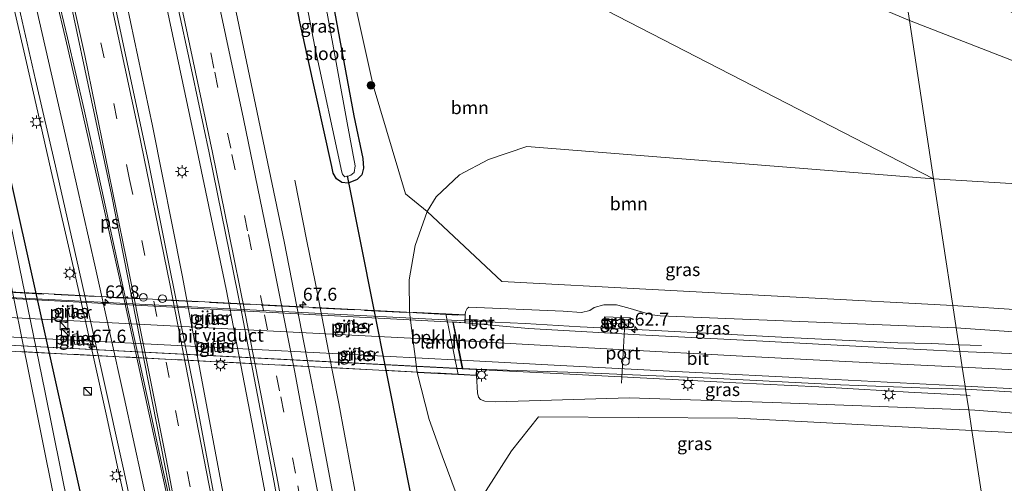
# Model space of a CAD drawing. Units: metres. Extents: x 109996 to 113675, y 389171 to 393752.
# Drawn here: x 110348 to 110538, y 393232 to 393322 of the extents above; entities that cross this region are included whole.
import ezdxf
from ezdxf.enums import TextEntityAlignment as Align

# ---------------------------------------------------------------- set-up
doc = ezdxf.new("R2010")
doc.units = ezdxf.units.M
doc.linetypes.add('IE-TERREINAFSCHEIDING', pattern=[10, 8, -2])
doc.linetypes.add('VW-3-9_STREEP', pattern=[12, 3, -9])
doc.layers.get('0').update_dxf_attribs({"lineweight": 25})
for name, color, linetype, lineweight in [('B-ME-AM-KILOMETR-S-B1', 7, 'Continuous', 18), ('B-ME-AM-KILOMETR-S-B2', 7, 'Continuous', 18), ('B-ME-BV-GELEIDECONSTRUCTIE-GELEIDERAIL-L-B1', 213, 'BV-GELEIDERAIL', 18), ('B-ME-BV-GELEIDECONSTRUCTIE-GELEIDERAIL-L-B2', 213, 'BV-GELEIDERAIL', 18), ('B-ME-GR-BOOM-GV-B6', 93, 'Continuous', 18), ('B-ME-GR-BOOM-S-B1', 93, 'Continuous', 18), ('B-ME-GW-KRUINLIJN-L-B1', 93, 'Continuous', 18), ('B-ME-GW-TEENLIJN-L-B1', 93, 'Continuous', 18), ('B-ME-IE-GRASLAND-GV-B6', 93, 'Continuous', 18), ('B-ME-IE-HULPGEOMETRIE-L-B1', 53, 'Continuous', 18), ('B-ME-IE-INRICHTINGSELEMENT-S-B1', 253, 'Continuous', 18), ('B-ME-IE-MEUBILAIR_WEGMEUBILAIR-LICHTMAST-S-B1', 8, 'Continuous', 18), ('B-ME-IE-TERREINAFSCHEIDING-RASTERHEKWERK-L-B2', 8, 'IE-TERREINAFSCHEIDING', 18), ('B-ME-KW-LANDHOOFD-GV-B6', 173, 'Continuous', 18), ('B-ME-KW-PIJLER-GV-B6', 173, 'Continuous', 18), ('B-ME-KW-VIADUCT-GV-B7', 173, 'Continuous', 18), ('B-ME-OB-BEKLEDING-GV-B6', 253, 'Continuous', 18), ('B-ME-OG-WATER-GV-B6', 153, 'Continuous', 18), ('B-ME-VH-VERH_SOORT-BETON-OVERIG-GV-B6', 8, 'IE-TERREINAFSCHEIDING-NATUURLIJK-HOUTWAL', 18), ('B-ME-VH-VERH_SOORT-BITUMEN-GV-B6', 8, 'IE-TERREINAFSCHEIDING-NATUURLIJK-HOUTWAL', 18), ('B-ME-VH-VERH_SOORT-BITUMEN-GV-B7', 8, 'Continuous', 18), ('B-ME-VH-VERH_SOORT-GV-B6', 8, 'Continuous', 18), ('B-ME-VH-VERH_SOORT-TEGELS-GV-B6', 8, 'Continuous', 18), ('B-ME-VV-KOLK-S-B1', 8, 'Continuous', 18), ('B-ME-VW-DRIP-S-B1', 8, 'Continuous', 18), ('B-ME-VW-MARKERING-39STREEP-015-L-B1', 255, 'VW-3-9_STREEP', 18), ('B-ME-VW-MARKERING-STREEP-015-L-B1', 7, 'Continuous', 18), ('B-ME-VW-MARKERING-STREEP-015-L-B2', 7, 'Continuous', 18), ('B-ME-VW-MARKERING-VLAKMARK-GV-B6', 7, 'Continuous', 18), ('B-ME-VW-MEUBILAIR_WEGMEUBILAIR-PORTAAL-L-B1', 8, 'Continuous', 18)]:
    doc.layers.add(name, color=color, linetype=linetype, lineweight=lineweight)
doc.layers.add('B-ME-GW-INSTEEKWATERGANG-L-B1', color=10, linetype='Continuous')
doc.layers.add('B-ME-KW-DUIKER-L-B1', color=10, linetype='Continuous')
doc.styles.add('NLCS-ISO', font='NLCS-ISO.TTF')
doc.linetypes.add('BV-GELEIDERAIL', pattern='A,10,-3,[108,NLCS.SHX,S=1,R=0,X=0,Y=0],-3', length=16)
doc.linetypes.add('IE-TERREINAFSCHEIDING-NATUURLIJK-HOUTWAL', pattern='A,7,-1.5,[67,NLCS.SHX,S=0.75,R=45,X=0,Y=0],-1.5,7,-1.5,[70,NLCS.SHX,S=0.75,R=0,X=0,Y=0],-1.5', length=20)

# ---------------------------------------------------------------- blocks, each defined once
blk = doc.blocks.new('hecto')
for p, q in [((0, 0.625), (-0.625, 0)), ((0, -0.625), (0, 0.625)), ((-0.625, 0), (0.625, 0)), ((0.625, 0), (0, -0.625))]:
    blk.add_line(p, q)
blk = doc.blocks.new('boom')
h = blk.add_hatch(color=256)
edge = h.paths.add_edge_path()
edge.add_arc((0, 0), 0.75, 0, 360)
blk.add_circle((0, 0), 0.75)
blk = doc.blocks.new('kast')
blk.add_line((-0.75, -0.75), (0.75, 0.75))
blk.add_lwpolyline([(-0.75, 0.75), (0.75, 0.75), (0.75, -0.75), (-0.75, -0.75)], close=True)
blk = doc.blocks.new('lantaarnpaal')
for p, q in [((-0.75, 0), (-1.25, 0)), ((-0.88, 0.88), (-0.53, 0.53)), ((0, 0.75), (0, 1.25)), ((0.53, 0.53), (0.88, 0.88)), ((0.75, 0), (1.25, 0)), ((-0.53, -0.53), (-0.88, -0.88)), ((0, -0.75), (0, -1.25)), ((0.53, -0.53), (0.88, -0.88))]:
    blk.add_line(p, q)
blk.add_circle((0, 0), 0.75)
blk = doc.blocks.new('kolk')
blk.add_lwpolyline([(-0.5, -0.5), (0.5, -0.5), (0.5, 0.5), (-0.5, 0.5)], close=True)
blk = doc.blocks.new('dtb')
blk.add_circle((0, 0), 0.75)

msp = doc.modelspace()

# ---------------------------------------------------------------- linework, layer by layer
at = {"layer": 'B-ME-BV-GELEIDECONSTRUCTIE-GELEIDERAIL-L-B1'}
for p, q in [((110529.154, 393259.066, 13.125), (110533.535, 393258.931, 12.979)), ((110530.64, 393249.309, 13.086), (110531.352, 393249.188, 13.086))]:
    msp.add_line(p, q, dxfattribs=at)
for points in [[(110431.975, 392985.419, 7.125), (110427.28, 393021.209, 7.111), (110421.382, 393063.448, 7.089), (110417.505, 393090.315, 7.05), (110415.653, 393103.471, 6.993), (110415.068, 393108.74, 6.988), (110414.519, 393114.113, 6.993), (110413.942, 393120.656, 6.936), (110413.543, 393124.711, 6.909), (110413.097, 393128.573, 6.883), (110412.476, 393132.975, 6.883), (110409.707, 393149.754, 6.751), (110404.908, 393177.286, 6.896), (110399.532, 393207.445, 6.835), (110392.627, 393244.13, 6.821), (110387.658, 393269.81, 6.799), (110381.769, 393298.051, 6.874), (110376.259, 393324.12, 6.861), (110371.879, 393343.971, 6.826)], [(110364.601, 393342.34, 6.817), (110368.512, 393324.754, 6.808), (110373.489, 393301.324, 6.83), (110379.209, 393272.506, 6.799), (110383.094, 393251.595, 6.878), (110386.661, 393232.673, 6.905), (110392.325, 393202.54, 6.852), (110397.475, 393173.681, 6.927), (110401.432, 393149.981, 6.861), (110404.072, 393134.315, 6.931), (110405.731, 393126.434, 7.01), (110408.186, 393116.008, 7.041), (110410.015, 393108.186, 7.028), (110410.547, 393105.454, 7.037), (110410.979, 393102.815, 7.058), (110415.275, 393073.84, 7.072), (110421.176, 393032.958, 7.137), (110426.578, 392991.706, 7.104)], [(110343.185, 393338.56, 6.524), (110345.825, 393327.785, 6.523), (110348.647, 393315.799, 6.54), (110351.001, 393305.377, 6.549), (110353.924, 393292.586, 6.554), (110358.391, 393273.062, 6.672), (110362.216, 393256.102, 6.628), (110364.52, 393245.685, 6.694), (110367.034, 393233.982, 6.681), (110370.826, 393217.127, 6.677), (110373.313, 393205.279, 6.668), (110374.89, 393197.545, 6.694), (110376.706, 393188.399, 6.729), (110378.213, 393180.504, 6.742), (110379.866, 393171.33, 6.764), (110382.235, 393158.258, 6.747), (110386.01, 393135.955, 6.738), (110387.519, 393126.703, 6.813), (110388.768, 393118.854, 6.813), (110389.491, 393113.543, 6.799), (110389.977, 393109.575, 6.786), (110390.25, 393106.919, 6.672), (110390.56, 393102.91, 6.435), (110391.296, 393092.199, 5.873)], [(110419.79, 393190.971, 5.912), (110418.683, 393197.8, 6.053), (110416.058, 393212.216, 6.552), (110413.843, 393224.048, 6.537), (110411.658, 393235.851, 6.526), (110409.445, 393247.692, 6.545), (110408.161, 393254.132, 6.55), (110404.867, 393271.206, 6.535), (110403.257, 393279.077, 6.32), (110400.929, 393290.826, 5.915)], [(110433.832, 393263.687, 13.067), (110445.403, 393263.138, 13.103), (110456.052, 393262.537, 13.191), (110469.377, 393261.857, 13.266), (110483.979, 393261.085, 13.402), (110497.343, 393260.41, 13.498), (110510.64, 393259.748, 13.564), (110517.365, 393259.41, 13.626), (110523.907, 393259.323, 13.297), (110529.154, 393259.066, 13.125)], [(110530.64, 393249.309, 13.086), (110519.408, 393249.921, 13.529), (110515.387, 393250.172, 13.696), (110502.125, 393250.909, 13.696), (110486.091, 393251.687, 13.617), (110470.142, 393252.551, 13.498), (110451.505, 393253.487, 13.433), (110433.268, 393254.42, 13.264)]]:
    msp.add_polyline3d(points, dxfattribs=at)
at = {"layer": 'B-ME-BV-GELEIDECONSTRUCTIE-GELEIDERAIL-L-B2'}
for points in [[(110433.731, 393263.692, 13.067), (110389.765, 393265.936, 12.805), (110334.53, 393268.771, 12.357)], [(110339.373, 393259.313, 12.612), (110388.963, 393256.711, 12.928), (110433.268, 393254.42, 13.264)]]:
    msp.add_polyline3d(points, dxfattribs=at)
at = {"layer": 'B-ME-GR-BOOM-GV-B6'}
for points in [[(110491.35, 393333.589, 5.779), (110519.615, 393321.686, 5.782), (110524.273, 393291.11, 6.623), (110406.585, 393351.748, 5.288), (110402.542, 393373.247, 5.272), (110491.35, 393333.589, 5.779)], [(110406.585, 393351.748, 5.288), (110524.273, 393291.11, 6.623), (110445.721, 393297.354, 5.461), (110438.33, 393294.814, 5.482), (110432.761, 393291.847, 5.469), (110428.209, 393287.601, 5.557), (110426.485, 393284.779, 5.592), (110422.299, 393288.231, 5.561), (110416.092, 393309.123, 5.504), (110406.585, 393351.748, 5.288)], [(110578.702, 393298.711, 6.541), (110583.517, 393295.945, 6.813), (110591.131, 393293.794, 7.218), (110607.772, 393287.867, 7.958), (110616.285, 393285.646, 8.304), (110622.894, 393283.628, 8.847), (110630.592, 393281.611, 9.233), (110637.235, 393280.388, 9.634), (110643.273, 393279.047, 10.202), (110650.163, 393277.828, 10.517), (110658.777, 393277.102, 11.052), (110666.829, 393273.855, 11.063), (110673.17, 393271.806, 11.292), (110680.537, 393269.727, 11.543), (110681.19, 393264.656, 11.562), (110669.914, 393266.799, 11.239), (110645.719, 393272.274, 10.12), (110620.103, 393278.537, 8.802), (110596.25, 393284.45, 7.515), (110572.985, 393287.15, 7), (110547.837, 393289.665, 6.69), (110524.273, 393291.11, 6.623), (110519.615, 393321.686, 5.782), (110578.702, 393298.711, 6.541)], [(110524.273, 393291.11, 6.623), (110527.996, 393266.669, 12.043), (110440.899, 393271.286, 11.062), (110426.485, 393284.779, 5.592), (110428.209, 393287.601, 5.557), (110432.761, 393291.847, 5.469), (110438.33, 393294.814, 5.482), (110445.721, 393297.354, 5.461), (110524.273, 393291.11, 6.623)], [(110681.19, 393264.656, 11.562), (110682.222, 393256.656, 12.812), (110655.043, 393258.186, 12.799), (110617.483, 393260.159, 12.542), (110579.681, 393262.798, 12.299), (110541.843, 393265.757, 12.109), (110527.996, 393266.669, 12.043), (110524.273, 393291.11, 6.623), (110547.837, 393289.665, 6.69), (110572.985, 393287.15, 7), (110596.25, 393284.45, 7.515), (110620.103, 393278.537, 8.802), (110645.719, 393272.274, 10.12), (110669.914, 393266.799, 11.239), (110681.19, 393264.656, 11.562)], [(110536.337, 393211.913, 6.275), (110478.244, 393212.895, 5.333), (110467.997, 393213.331, 5.43), (110454.755, 393215.47, 5.434), (110447.954, 393216.998, 5.496), (110441.61, 393220.222, 5.496), (110434.907, 393226.253, 5.452), (110442.805, 393238.555, 9.903), (110447.976, 393245.145, 11.65), (110486.498, 393244.902, 12.006), (110531.673, 393242.533, 12.353), (110536.337, 393211.913, 6.275)], [(110685.128, 393234.109, 12.803), (110686.389, 393224.331, 10.803), (110671.195, 393223.187, 10.381), (110643.768, 393221.987, 9.567), (110612.025, 393219.904, 8.754), (110581.084, 393216.731, 7.735), (110551.551, 393213.295, 6.69), (110536.337, 393211.913, 6.275), (110531.673, 393242.533, 12.353), (110549.575, 393241.631, 12.467), (110596.565, 393239.659, 12.538), (110608.055, 393239.112, 12.578), (110606.671, 393229.208, 10.584), (110621.555, 393228.51, 10.51), (110623.399, 393238.381, 12.631), (110643.791, 393237.41, 12.702), (110679.177, 393234.329, 12.807), (110685.128, 393234.109, 12.803)]]:
    msp.add_polyline3d(points, dxfattribs=at)
at = {"layer": 'B-ME-GW-INSTEEKWATERGANG-L-B1'}
msp.add_polyline3d([(110402.626, 393350.861, 5.322), (110408.266, 393325.114, 5.478), (110412.341, 393303.24, 5.482), (110414.1, 393295.021, 5.548), (110414.2, 393293.171, 5.566), (110413.904, 393291.883, 5.592), (110413.007, 393290.994, 5.605), (110411.275, 393290.283, 5.61), (110410.009, 393290.365, 5.605), (110409.002, 393291.095, 5.605), (110408.375, 393292.208, 5.601), (110408.068, 393293.505, 5.601), (110401.937, 393321.419, 5.636), (110396.661, 393349.524, 5.517)], dxfattribs=at)
at = {"layer": 'B-ME-GW-KRUINLIJN-L-B1'}
for points in [[(110433.865, 393264.815, 12.312), (110433.909, 393265.437, 12.313), (110434.214, 393266.038, 12.313), (110434.559, 393266.289, 12.313), (110452.731, 393265.527, 12.313), (110456.265, 393265.28, 12.318), (110457.896, 393265.697, 12.326), (110458.762, 393266.274, 12.34), (110460.61, 393266.736, 12.392), (110463.032, 393266.744, 12.414), (110465.271, 393266.158, 12.506), (110468.05, 393265.325, 12.524), (110469.968, 393264.851, 12.524), (110471.454, 393264.657, 12.524), (110528.653, 393262.357, 12.791)], [(110682.468, 393254.747, 13.294), (110677.899, 393254.989, 13.314), (110644.258, 393256.118, 13.206), (110608.962, 393257.621, 13.083), (110573.604, 393259.579, 13.064), (110538.835, 393261.637, 12.833), (110528.653, 393262.357, 12.791)], [(110531.07, 393246.488, 13.132), (110493.205, 393247.933, 12.779), (110465.53, 393248.799, 12.524), (110439.765, 393248.057, 12.177), (110437.659, 393248.188, 12.225), (110436.821, 393248.478, 12.243), (110436.438, 393248.94, 12.243), (110436.229, 393249.76, 12.252), (110435.992, 393253.107, 12.552)], [(110531.07, 393246.488, 13.132), (110532.223, 393246.447, 13.139), (110566.088, 393243.875, 13.139), (110599.762, 393242.27, 13.288), (110639.157, 393239.702, 13.28), (110672.682, 393236.815, 13.318), (110684.814, 393236.549, 13.319)]]:
    msp.add_polyline3d(points, dxfattribs=at)
at = {"layer": 'B-ME-GW-TEENLIJN-L-B1'}
for points in [[(110426.485, 393284.779, 5.592), (110428.209, 393287.601, 5.557), (110432.761, 393291.847, 5.469), (110438.33, 393294.814, 5.482), (110445.721, 393297.354, 5.461), (110524.273, 393291.11, 6.623)], [(110524.273, 393291.11, 6.623), (110547.837, 393289.665, 6.69), (110572.985, 393287.15, 7), (110596.25, 393284.45, 7.515), (110620.103, 393278.537, 8.802), (110645.719, 393272.274, 10.12), (110669.914, 393266.799, 11.239), (110681.19, 393264.656, 11.562)], [(110423.103, 393265.363, 5.649), (110423.035, 393271.594, 5.641), (110424.172, 393278.197, 5.632), (110426.485, 393284.779, 5.592)], [(110434.907, 393226.253, 5.452), (110432.268, 393229.811, 5.54), (110429.42, 393237.615, 5.737), (110426.882, 393244.645, 5.803), (110424.578, 393253.693, 5.789)]]:
    msp.add_polyline3d(points, dxfattribs=at)
at = {"layer": 'B-ME-IE-GRASLAND-GV-B6'}
for points in [[(110408.677, 393228.222, 6.059), (110405.0444, 393247.3648, 6.0627), (110403.745, 393254.212, 6.064), (110398.884, 393278.989, 6.073), (110388.742, 393327.644, 6.061), (110383.853, 393350.726, 6.026), (110396.661, 393349.524, 5.517), (110401.937, 393321.419, 5.636), (110408.068, 393293.505, 5.601), (110408.375, 393292.208, 5.601), (110409.002, 393291.095, 5.605), (110410.009, 393290.365, 5.605), (110411.275, 393290.283, 5.61), (110413.007, 393290.994, 5.605), (110413.904, 393291.883, 5.592), (110414.2, 393293.171, 5.566), (110414.1, 393295.021, 5.548), (110412.341, 393303.24, 5.482), (110408.266, 393325.114, 5.478), (110402.626, 393350.861, 5.322), (110406.585, 393351.748, 5.288), (110416.092, 393309.123, 5.504)], [(110388.115, 393215.036, 6.211), (110381.802, 393248.692, 6.229), (110372.693, 393294.312, 6.233), (110362.509, 393341.871, 6.161), (110373.017, 393348.706, 6.224), (110374.673, 393341.601, 6.264), (110378.003, 393326.148, 6.297), (110381.157, 393311.534, 6.296), (110384.384, 393296.117, 6.304), (110387.572, 393280.585, 6.3)], [(110408.266, 393325.114, 5.478), (110412.341, 393303.24, 5.482), (110414.1, 393295.021, 5.548), (110414.2, 393293.171, 5.566), (110413.904, 393291.883, 5.592), (110413.007, 393290.994, 5.605), (110411.275, 393290.283, 5.61), (110410.009, 393290.365, 5.605), (110409.002, 393291.095, 5.605), (110408.375, 393292.208, 5.601), (110408.068, 393293.505, 5.601), (110401.937, 393321.419, 5.636), (110396.661, 393349.524, 5.517)], [(110516.064, 393345, 6.16), (110519.615, 393321.686, 5.782), (110491.35, 393333.589, 5.779)], [(110519.615, 393321.686, 5.782), (110516.064, 393345, 6.16), (110524.17, 393336.352, 6.165), (110532.24, 393329.975, 6.184), (110540.743, 393321.966, 6.264), (110555.107, 393312.867, 6.281), (110565.445, 393306.773, 6.358), (110578.702, 393298.711, 6.541), (110519.615, 393321.686, 5.782)], [(110330.171, 393339.974, 5.311), (110332.888, 393333.719, 5.302), (110336.523, 393321.684, 5.329), (110339.117, 393312.325, 5.302), (110341.257, 393304.574, 5.254), (110342.653, 393298.313, 5.346), (110343.09, 393297.291, 5.403), (110343.741, 393296.792, 5.434), (110344.831, 393296.704, 5.509), (110345.706, 393297, 5.57), (110346.218, 393297.492, 5.597), (110346.414, 393298.996, 5.658), (110345.518, 393303.932, 5.614), (110342.565, 393315.421, 5.526), (110339.148, 393326.991, 5.474), (110336.733, 393334.907, 5.313), (110344.142, 393339.102, 5.827), (110347.344, 393325.862, 5.873), (110350.857, 393310.241, 5.917), (110354.735, 393293.541, 5.926), (110359.247, 393273.647, 5.904), (110363.803, 393253.326, 5.965), (110367.967, 393234.483, 5.948), (110372.059, 393215.422, 5.996)], [(110401.449, 393334.116, 4.468), (110404.84, 393316.589, 4.468), (110410.039, 393292.384, 4.464), (110410.173, 393292.007, 4.468), (110410.338, 393291.721, 4.468), (110410.619, 393291.511, 4.468), (110411.071, 393291.532, 4.468), (110411.758, 393291.813, 4.468), (110412.407, 393292.336, 4.468), (110412.625, 393293.582, 4.468), (110411.08, 393301.928, 4.455), (110407.161, 393323.093, 4.425)], [(110416.092, 393309.123, 5.504), (110422.299, 393288.231, 5.561), (110426.485, 393284.779, 5.592), (110424.172, 393278.197, 5.632), (110423.035, 393271.594, 5.641), (110423.103, 393265.363, 5.649), (110424.578, 393253.693, 5.789), (110426.882, 393244.645, 5.803), (110429.42, 393237.615, 5.737), (110432.268, 393229.811, 5.54)], [(110528.653, 393262.357, 12.791), (110471.454, 393264.657, 12.524), (110469.968, 393264.851, 12.524), (110468.05, 393265.325, 12.524), (110465.271, 393266.158, 12.506), (110463.032, 393266.744, 12.414), (110460.61, 393266.736, 12.392), (110458.762, 393266.274, 12.34), (110457.896, 393265.697, 12.326), (110456.265, 393265.28, 12.318), (110452.731, 393265.527, 12.313), (110434.559, 393266.289, 12.313), (110434.214, 393266.038, 12.313), (110433.909, 393265.437, 12.313), (110433.865, 393264.815, 12.312), (110430.109, 393265.006, 10.586), (110423.103, 393265.363, 5.649), (110423.035, 393271.594, 5.641), (110424.172, 393278.197, 5.632), (110426.485, 393284.779, 5.592), (110440.899, 393271.286, 11.062), (110527.996, 393266.669, 12.043), (110528.653, 393262.357, 12.791)], [(110358.7741, 393219.8423, 5.5576), (110352.6531, 393250.1461, 5.5991), (110346.1307, 393282.2119, 5.5414), (110343.8425, 393281.6993, 5.5851), (110351.1763, 393245.6309, 5.56), (110359.4973, 393204.2381, 5.6019)], [(110387.572, 393280.585, 6.3), (110390.69, 393265.072, 6.294), (110393.735, 393249.3, 6.287), (110396.738, 393233.51, 6.28), (110399.886, 393216.523, 6.286)], [(110357.029, 393266.433, 5.9), (110357.416, 393264.471, 5.9), (110358.398, 393264.665, 5.9), (110358.01, 393266.627, 5.9), (110357.029, 393266.433, 5.9)], [(110468.05, 393265.325, 12.524), (110469.968, 393264.851, 12.524), (110471.454, 393264.657, 12.524), (110528.653, 393262.357, 12.791), (110529.352, 393257.768, 12.998), (110514.058, 393258.517, 12.853), (110491.307, 393259.76, 12.713), (110467.513, 393260.994, 12.537), (110446.035, 393262.213, 12.458), (110438.983, 393262.821, 12.394), (110439.041, 393263.637, 12.401), (110433.841, 393264.015, 12.33), (110433.865, 393264.815, 12.312), (110433.909, 393265.437, 12.313), (110434.214, 393266.038, 12.313), (110434.559, 393266.289, 12.313), (110452.731, 393265.527, 12.313), (110456.265, 393265.28, 12.318), (110457.896, 393265.697, 12.326), (110458.762, 393266.274, 12.34), (110460.61, 393266.736, 12.392), (110463.032, 393266.744, 12.414), (110465.271, 393266.158, 12.506), (110468.05, 393265.325, 12.524)], [(110682.222, 393256.656, 12.812), (110682.468, 393254.747, 13.294), (110677.899, 393254.989, 13.314), (110644.258, 393256.118, 13.206), (110608.962, 393257.621, 13.083), (110573.604, 393259.579, 13.064), (110538.835, 393261.637, 12.833), (110528.653, 393262.357, 12.791), (110527.996, 393266.669, 12.043), (110541.843, 393265.757, 12.109), (110579.681, 393262.798, 12.299), (110617.483, 393260.159, 12.542), (110655.043, 393258.186, 12.799), (110682.222, 393256.656, 12.812)], [(110384.104, 393265.018, 6.22), (110384.487, 393263.055, 6.22), (110385.468, 393263.246, 6.22), (110385.085, 393265.209, 6.22), (110384.104, 393265.018, 6.22)], [(110411.116, 393263.488, 5.9), (110411.611, 393261.64, 5.9), (110412.54, 393261.889, 5.9), (110412.045, 393263.737, 5.9), (110411.116, 393263.488, 5.9)], [(110460.69, 393262.703, 12.515), (110461.478, 393262.678, 12.533), (110461.494, 393263.168, 12.533), (110465.719, 393263.032, 12.537), (110465.759, 393264.286, 12.537), (110460.746, 393264.447, 12.533), (110460.69, 393262.703, 12.515)], [(110358.088, 393261.044, 5.9), (110358.475, 393259.082, 5.9), (110359.457, 393259.276, 5.9), (110359.069, 393261.238, 5.9), (110358.088, 393261.044, 5.9)], [(110683.103, 393249.822, 13.335), (110671.379, 393250.384, 13.325), (110660.546, 393251.047, 13.325), (110648.562, 393251.687, 13.288), (110636.319, 393252.289, 13.302), (110625.26, 393252.762, 13.288), (110614.052, 393253.399, 13.255), (110604.229, 393254.021, 13.219), (110593.709, 393254.547, 13.207), (110582.612, 393255.073, 13.146), (110569.805, 393255.768, 13.085), (110559.988, 393256.2, 13.108), (110551.326, 393256.699, 13.061), (110540.631, 393257.312, 12.986), (110529.352, 393257.768, 12.998), (110528.653, 393262.357, 12.791), (110538.835, 393261.637, 12.833), (110573.604, 393259.579, 13.064), (110608.962, 393257.621, 13.083), (110644.258, 393256.118, 13.206), (110677.899, 393254.989, 13.314), (110682.468, 393254.747, 13.294), (110683.103, 393249.822, 13.335)], [(110385.164, 393259.65, 6.22), (110385.547, 393257.687, 6.22), (110386.528, 393257.878, 6.22), (110386.145, 393259.841, 6.22), (110385.164, 393259.65, 6.22)], [(110412.285, 393258.182, 5.9), (110412.659, 393256.27, 5.9), (110413.584, 393256.451, 5.9), (110413.209, 393258.363, 5.9), (110412.285, 393258.182, 5.9)], [(110531.673, 393242.533, 12.353), (110486.498, 393244.902, 12.006), (110447.976, 393245.145, 11.65), (110442.805, 393238.555, 9.903), (110434.907, 393226.253, 5.452), (110432.268, 393229.811, 5.54), (110429.42, 393237.615, 5.737), (110426.882, 393244.645, 5.803), (110424.578, 393253.693, 5.789), (110432.497, 393253.286, 10.771), (110435.992, 393253.107, 12.552), (110436.229, 393249.76, 12.252), (110436.438, 393248.94, 12.243), (110436.821, 393248.478, 12.243), (110437.659, 393248.188, 12.225), (110439.765, 393248.057, 12.177), (110465.53, 393248.799, 12.524), (110493.205, 393247.933, 12.779), (110531.07, 393246.488, 13.132), (110531.673, 393242.533, 12.353)], [(110531.07, 393246.488, 13.132), (110493.205, 393247.933, 12.779), (110465.53, 393248.799, 12.524), (110439.765, 393248.057, 12.177), (110437.659, 393248.188, 12.225), (110436.821, 393248.478, 12.243), (110436.438, 393248.94, 12.243), (110436.229, 393249.76, 12.252), (110435.992, 393253.107, 12.552), (110436.084, 393254.319, 12.549), (110455.57, 393253.723, 12.678), (110481.249, 393252.58, 12.787), (110506.332, 393251.298, 12.919), (110523.374, 393250.702, 13.011), (110530.459, 393250.5, 13.111), (110531.07, 393246.488, 13.132)], [(110530.459, 393250.5, 13.111), (110541.34, 393249.843, 13.146), (110552.017, 393249.244, 13.199), (110562.242, 393248.775, 13.244), (110572.785, 393248.194, 13.257), (110583.026, 393247.736, 13.3), (110594.148, 393247.13, 13.319), (110604.656, 393246.644, 13.358), (110617.111, 393246.066, 13.384), (110629.814, 393245.26, 13.422), (110641.331, 393244.741, 13.43), (110652.88, 393244.084, 13.476), (110663.089, 393243.548, 13.439), (110674.006, 393243.01, 13.451), (110684.042, 393242.535, 13.451), (110684.814, 393236.549, 13.319), (110672.682, 393236.815, 13.318), (110639.157, 393239.702, 13.28), (110599.762, 393242.27, 13.288), (110566.088, 393243.875, 13.139), (110532.223, 393246.447, 13.139), (110531.07, 393246.488, 13.132), (110530.459, 393250.5, 13.111)], [(110684.814, 393236.549, 13.319), (110685.128, 393234.109, 12.803), (110679.177, 393234.329, 12.807), (110643.791, 393237.41, 12.702), (110623.399, 393238.381, 12.631), (110621.555, 393228.51, 10.51), (110606.671, 393229.208, 10.584), (110608.055, 393239.112, 12.578), (110596.565, 393239.659, 12.538), (110549.575, 393241.631, 12.467), (110531.673, 393242.533, 12.353), (110531.07, 393246.488, 13.132), (110532.223, 393246.447, 13.139), (110566.088, 393243.875, 13.139), (110599.762, 393242.27, 13.288), (110639.157, 393239.702, 13.28), (110672.682, 393236.815, 13.318), (110684.814, 393236.549, 13.319)]]:
    msp.add_polyline3d(points, dxfattribs=at)
at = {"layer": 'B-ME-IE-HULPGEOMETRIE-L-B1'}
for points in [[(110524.273, 393291.11, 6.623), (110519.615, 393321.686, 5.782), (110516.064, 393345, 6.16), (110512.947, 393365.461, 9.087), (110511.634, 393374.077, 10.161), (110511.021, 393378.103, 10.099), (110510.873, 393379.075, 10.118), (110510.117, 393384.035, 9.929), (110509.25, 393389.729, 9.682), (110508.582, 393394.114, 9.492), (110507.689, 393399.978, 9.171), (110505.728, 393412.854, 5.804), (110504.695, 393419.63, 5.54), (110504.416, 393421.46, 4.21), (110504.003, 393424.175, 4.21), (110503.686, 393426.253, 5.225), (110502.501, 393434.033, 5.338), (110501.911, 393437.911, 5.395), (110501.747, 393438.989, 4.234), (110501.689, 393439.37, 4.234), (110501.562, 393440.197, 5.384), (110487.594, 393531.895, 5.335)], [(110396.661, 393349.524, 5.517), (110398.343, 393349.901, 4.36), (110400.823, 393350.457, 4.371), (110402.626, 393350.861, 5.322), (110406.585, 393351.748, 5.288), (110524.273, 393291.11, 6.623)], [(110536.337, 393211.913, 6.275), (110531.673, 393242.533, 12.353), (110531.07, 393246.488, 13.132), (110530.459, 393250.5, 13.111), (110530.375, 393251.051, 13.111), (110529.811, 393254.753, 13.055), (110529.352, 393257.768, 12.998), (110528.653, 393262.357, 12.791), (110527.996, 393266.669, 12.043), (110524.273, 393291.11, 6.623)]]:
    msp.add_polyline3d(points, dxfattribs=at)
at = {"layer": 'B-ME-IE-TERREINAFSCHEIDING-RASTERHEKWERK-L-B2'}
for p, q in [((110334.53, 393269.772, 11.589), (110433.762, 393264.72, 12.313)), ((110435.9, 393253.212, 12.55), (110336.966, 393258.291, 11.782))]:
    msp.add_line(p, q, dxfattribs=at)
at = {"layer": 'B-ME-KW-DUIKER-L-B1'}
for p, q in [((110344.492, 393297.897, 5.114), (110359.849, 393229.059, 5.223)), ((110425.391, 393219.809, 4.271), (110411.102, 393291.704, 4.288))]:
    msp.add_line(p, q, dxfattribs=at)
at = {"layer": 'B-ME-KW-LANDHOOFD-GV-B6'}
msp.add_polyline3d([(110433.819, 393263.266, 12.347), (110431.539, 393263.408, 12.36), (110432.264, 393259.85, 12.497), (110433.033, 393256.079, 12.523), (110433.36, 393254.472, 12.501), (110436.084, 393254.319, 12.549), (110435.992, 393253.107, 12.552), (110432.497, 393253.286, 10.771), (110430.109, 393265.006, 10.586), (110433.865, 393264.815, 12.312), (110433.841, 393264.015, 12.33), (110433.819, 393263.266, 12.347)], dxfattribs=at)
at = {"layer": 'B-ME-KW-PIJLER-GV-B6'}
for points in [[(110357.416, 393264.471, 5.9), (110357.029, 393266.433, 5.9), (110358.01, 393266.627, 5.9), (110358.398, 393264.665, 5.9), (110357.416, 393264.471, 5.9)], [(110384.104, 393265.018, 6.22), (110385.085, 393265.209, 6.22), (110385.468, 393263.246, 6.22), (110384.487, 393263.055, 6.22), (110384.104, 393265.018, 6.22)], [(110412.54, 393261.889, 5.9), (110411.611, 393261.64, 5.9), (110411.116, 393263.488, 5.9), (110412.045, 393263.737, 5.9), (110412.54, 393261.889, 5.9)], [(110358.088, 393261.044, 5.9), (110359.069, 393261.238, 5.9), (110359.457, 393259.276, 5.9), (110358.475, 393259.082, 5.9), (110358.088, 393261.044, 5.9)], [(110385.164, 393259.65, 6.22), (110386.145, 393259.841, 6.22), (110386.528, 393257.878, 6.22), (110385.547, 393257.687, 6.22), (110385.164, 393259.65, 6.22)], [(110413.584, 393256.451, 5.9), (110412.659, 393256.27, 5.9), (110412.285, 393258.182, 5.9), (110413.209, 393258.363, 5.9), (110413.584, 393256.451, 5.9)]]:
    msp.add_polyline3d(points, dxfattribs=at)
at = {"layer": 'B-ME-KW-VIADUCT-GV-B7'}
msp.add_polyline3d([(110433.318, 393254.424, 12.502), (110436.031, 393254.272, 12.55), (110435.946, 393253.16, 12.55), (110336.916, 393258.244, 11.782), (110336.915, 393259.42, 11.738), (110339.329, 393259.278, 11.791), (110337.547, 393268.509, 11.606), (110334.48, 393268.688, 11.589), (110334.48, 393269.825, 11.589), (110433.813, 393264.767, 12.313), (110433.77, 393263.319, 12.344), (110431.477, 393263.462, 12.357), (110433.318, 393254.424, 12.502)], dxfattribs=at)
at = {"layer": 'B-ME-OB-BEKLEDING-GV-B6'}
msp.add_polyline3d([(110423.103, 393265.363, 5.649), (110430.109, 393265.006, 10.586), (110432.497, 393253.286, 10.771), (110424.578, 393253.693, 5.789), (110423.103, 393265.363, 5.649)], dxfattribs=at)
at = {"layer": 'B-ME-OG-WATER-GV-B6'}
msp.add_polyline3d([(110398.343, 393349.901, 4.36), (110400.823, 393350.457, 4.371), (110402.447, 393344.575, 4.381), (110404.239, 393337.257, 4.446), (110405.406, 393330.321, 4.486), (110407.161, 393323.093, 4.425), (110411.08, 393301.928, 4.455), (110412.625, 393293.582, 4.468), (110412.407, 393292.336, 4.468), (110411.758, 393291.813, 4.468), (110411.071, 393291.532, 4.468), (110410.619, 393291.511, 4.468), (110410.338, 393291.721, 4.468), (110410.173, 393292.007, 4.468), (110410.039, 393292.384, 4.464), (110404.84, 393316.589, 4.468), (110401.449, 393334.116, 4.468), (110398.343, 393349.901, 4.36)], dxfattribs=at)
at = {"layer": 'B-ME-VH-VERH_SOORT-BETON-OVERIG-GV-B6'}
msp.add_polyline3d([(110438.983, 393262.821, 12.394), (110433.819, 393263.266, 12.347), (110433.841, 393264.015, 12.33), (110439.041, 393263.637, 12.401), (110438.983, 393262.821, 12.394)], dxfattribs=at)
at = {"layer": 'B-ME-VH-VERH_SOORT-BITUMEN-GV-B6'}
for points in [[(110399.886, 393216.523, 6.286), (110396.738, 393233.51, 6.28), (110393.735, 393249.3, 6.287), (110390.69, 393265.072, 6.294), (110387.572, 393280.585, 6.3), (110384.384, 393296.117, 6.304), (110381.157, 393311.534, 6.296), (110378.003, 393326.148, 6.297), (110374.673, 393341.601, 6.264), (110373.017, 393348.706, 6.224), (110373.702, 393348.822, 6.216), (110377.203, 393349.639, 6.146), (110380.796, 393350.083, 6.079), (110383.853, 393350.726, 6.026), (110388.742, 393327.644, 6.061), (110398.884, 393278.989, 6.073), (110403.745, 393254.212, 6.064), (110405.0444, 393247.3648, 6.0627), (110408.677, 393228.222, 6.059)], [(110372.059, 393215.422, 5.996), (110367.967, 393234.483, 5.948), (110363.803, 393253.326, 5.965), (110359.247, 393273.647, 5.904), (110354.735, 393293.541, 5.926), (110350.857, 393310.241, 5.917), (110347.344, 393325.862, 5.873), (110344.142, 393339.102, 5.827), (110345.401, 393347.133, 5.88), (110349.261, 393348.036, 5.972), (110352.898, 393348.887, 6.05), (110356.43, 393349.713, 6.072), (110361.914, 393341.738, 6.159), (110362.509, 393341.871, 6.161), (110372.693, 393294.312, 6.233), (110381.802, 393248.692, 6.229), (110388.115, 393215.036, 6.211)], [(110530.459, 393250.5, 13.111), (110523.374, 393250.702, 13.011), (110506.332, 393251.298, 12.919), (110481.249, 393252.58, 12.787), (110455.57, 393253.723, 12.678), (110436.084, 393254.319, 12.549), (110433.36, 393254.472, 12.501), (110433.033, 393256.079, 12.523), (110432.264, 393259.85, 12.497), (110431.539, 393263.408, 12.36), (110433.819, 393263.266, 12.347), (110438.983, 393262.821, 12.394), (110446.035, 393262.213, 12.458), (110467.513, 393260.994, 12.537), (110491.307, 393259.76, 12.713), (110514.058, 393258.517, 12.853), (110529.352, 393257.768, 12.998), (110529.811, 393254.753, 13.055), (110530.375, 393251.051, 13.111), (110530.459, 393250.5, 13.111)], [(110541.34, 393249.843, 13.146), (110530.459, 393250.5, 13.111), (110530.375, 393251.051, 13.111), (110529.811, 393254.753, 13.055), (110529.352, 393257.768, 12.998), (110540.631, 393257.312, 12.986)]]:
    msp.add_polyline3d(points, dxfattribs=at)
at = {"layer": 'B-ME-VH-VERH_SOORT-BITUMEN-GV-B7'}
msp.add_polyline3d([(110339.37, 393259.326, 11.789), (110339.061, 393260.929, 11.827), (110338.334, 393264.698, 11.751), (110337.608, 393268.456, 11.608), (110431.436, 393263.414, 12.359), (110432.161, 393259.856, 12.497), (110432.929, 393256.084, 12.522), (110433.256, 393254.477, 12.5), (110339.37, 393259.326, 11.789)], dxfattribs=at)
at = {"layer": 'B-ME-VH-VERH_SOORT-GV-B6'}
msp.add_polyline3d([(110389.7801, 393077.3907, 5.7635), (110387.6459, 393091.2653, 5.7971), (110380.3771, 393124.2573, 5.8181), (110373.3275, 393156.2339, 5.7347), (110366.5453, 393169.2169, 5.7229), (110359.4973, 393204.2381, 5.6019), (110351.1763, 393245.6309, 5.56), (110343.8425, 393281.6993, 5.5851), (110346.1307, 393282.2119, 5.5414), (110352.6531, 393250.1461, 5.5991), (110358.7741, 393219.8423, 5.5576), (110368.7791, 393170.1779, 5.723), (110375.4947, 393157.1895, 5.7271), (110381.9765, 393128.0695, 5.8498), (110390.0011, 393091.6787, 5.8362), (110390.5921, 393091.6653, 5.7955), (110391.0779, 393088.5879, 5.8478), (110394.1723, 393088.9601, 5.9608), (110395.7111, 393078.2225, 5.9512), (110389.7801, 393077.3907, 5.7635)], dxfattribs=at)
at = {"layer": 'B-ME-VH-VERH_SOORT-TEGELS-GV-B6'}
msp.add_polyline3d([(110460.69, 393262.703, 12.515), (110460.746, 393264.447, 12.533), (110465.759, 393264.286, 12.537), (110465.719, 393263.032, 12.537), (110461.494, 393263.168, 12.533), (110461.478, 393262.678, 12.533), (110460.69, 393262.703, 12.515)], dxfattribs=at)
at = {"layer": 'B-ME-VW-MARKERING-39STREEP-015-L-B1'}
for points in [[(110356.43, 393349.713, 6.072), (110363.515, 393317.373, 6.198), (110369.052, 393290.985, 6.167), (110377.93, 393246.365, 6.216), (110383.019, 393219.828, 6.163), (110389.521, 393184.071, 6.202), (110393.623, 393160.2, 6.163), (110399.469, 393124.914, 6.198), (110404.796, 393090.939, 6.29), (110410.287, 393053.66, 6.299), (110415.267, 393018.06, 6.308), (110418.139, 392996.159, 6.321)], [(110440.458, 392981.719, 6.432), (110438.399, 392998.429, 6.405), (110436.4, 393013.959, 6.39), (110433.528, 393035.361, 6.37), (110431.147, 393052.24, 6.347), (110428.823, 393068.313, 6.333), (110426.301, 393085.204, 6.304), (110423.73, 393101.67, 6.29), (110420.962, 393119.231, 6.272), (110418.192, 393136.386, 6.252), (110415.305, 393153.702, 6.239), (110412.717, 393169.027, 6.228), (110410.003, 393184.901, 6.218), (110407.264, 393200.476, 6.204), (110404.261, 393217.046, 6.201), (110401.058, 393234.271, 6.184), (110398.019, 393250.146, 6.192), (110394.914, 393265.641, 6.204), (110391.826, 393281.075, 6.214), (110388.561, 393297.002, 6.206), (110385.334, 393312.462, 6.199), (110382.204, 393327.005, 6.203), (110378.808, 393342.351, 6.183), (110377.203, 393349.639, 6.146)]]:
    msp.add_polyline3d(points, dxfattribs=at)
at = {"layer": 'B-ME-VW-MARKERING-STREEP-015-L-B1'}
for points in [[(110382.874, 393201.037, 6.119), (110376.083, 393237.016, 6.137), (110368.407, 393275.802, 6.119), (110360.374, 393314.936, 6.163), (110352.898, 393348.887, 6.05)], [(110436.884, 392980.739, 6.51), (110434.786, 392998.033, 6.475), (110432.767, 393013.593, 6.464), (110429.916, 393034.901, 6.44), (110427.511, 393051.862, 6.424), (110425.214, 393067.724, 6.403), (110422.714, 393084.459, 6.389), (110420.116, 393101.353, 6.363), (110417.406, 393118.432, 6.348), (110414.57, 393135.987, 6.327), (110411.71, 393153.086, 6.311), (110409.086, 393168.602, 6.305), (110406.285, 393184.874, 6.291), (110403.666, 393199.861, 6.281), (110400.636, 393216.605, 6.272), (110397.465, 393233.601, 6.269), (110394.382, 393249.571, 6.278), (110391.331, 393265.105, 6.282), (110388.198, 393280.661, 6.295), (110385.05, 393296.173, 6.294), (110381.775, 393311.698, 6.293), (110378.651, 393326.282, 6.286), (110375.232, 393341.739, 6.257), (110373.702, 393348.822, 6.216)], [(110380.796, 393350.083, 6.079), (110385.809, 393327.159, 6.125), (110391.058, 393302.686, 6.127), (110396.044, 393278.306, 6.133), (110400.938, 393253.736, 6.125), (110402.263, 393246.8223, 6.1218), (110405.917, 393227.756, 6.113), (110410.212, 393204.222, 6.138), (110414.444, 393180.136, 6.156), (110418.492, 393156.324, 6.166), (110422.419, 393132.66, 6.184), (110426.244, 393108.85, 6.206), (110430.008, 393084.522, 6.237), (110433.605, 393060.36, 6.267), (110437.052, 393035.971, 6.297), (110440.342, 393011.439, 6.318), (110443.479, 392987.35, 6.354)], [(110410.728, 392994.972, 6.184), (110407.539, 393019.54, 6.154), (110402.134, 393057.575, 6.141), (110397.321, 393089.654, 6.101), (110392.345, 393121.729, 6.11), (110386.408, 393157.651, 6.049), (110382.278, 393180.494, 6.04), (110378.12, 393201.532, 6.027), (110373.212, 393224.936, 6.005), (110367.969, 393248.856, 5.992), (110362.45, 393273.842, 5.97), (110356.351, 393300.867, 5.965), (110350.432, 393326.82, 5.873), (110348.021, 393336.929, 5.873), (110346.42, 393343.281, 5.873), (110345.401, 393347.133, 5.88)], [(110349.261, 393348.036, 5.972), (110351.152, 393340.872, 5.996), (110354.46, 393327.55, 5.957), (110357.089, 393316.256, 6.049), (110359.359, 393306.441, 6.084), (110363.668, 393287.256, 6.014), (110367.285, 393270.994, 6.049), (110373.202, 393243.881, 6.04), (110377.654, 393223.589, 6.071), (110382.567, 393200.964, 6.119)], [(110361.914, 393341.738, 6.159), (110370.731, 393300.668, 6.216), (110376.787, 393270.844, 6.154), (110384.899, 393229.252, 6.264), (110391.586, 393193.296, 6.251), (110398.354, 393153.697, 6.277), (110405.237, 393111.525, 6.343), (110410.913, 393074.108, 6.347), (110417.811, 393025.826, 6.36), (110421.62, 392996.716, 6.369)], [(110529.811, 393254.753, 13.055), (110507.282, 393255.833, 12.923), (110487.362, 393256.869, 12.844), (110463.532, 393258.166, 12.669), (110443.68, 393259.214, 12.541), (110432.264, 393259.85, 12.497)], [(110433.033, 393256.079, 12.523), (110451.007, 393255.126, 12.651), (110474.521, 393253.883, 12.809), (110502.754, 393252.465, 12.945), (110530.375, 393251.051, 13.111)], [(110529.811, 393254.753, 13.055), (110541.221, 393254.16, 13.13), (110551.958, 393253.618, 13.144), (110562.216, 393253.074, 13.194), (110572.87, 393252.534, 13.227), (110583.163, 393252.041, 13.257), (110594.565, 393251.408, 13.285), (110604.763, 393250.873, 13.304), (110617.289, 393250.272, 13.321), (110630.198, 393249.585, 13.387), (110641.31, 393249.024, 13.387), (110652.944, 393248.398, 13.406), (110662.951, 393247.862, 13.429), (110674.122, 393247.302, 13.433), (110683.495, 393246.776, 13.355)], [(110683.966, 393243.129, 13.478), (110673.974, 393243.649, 13.476), (110663.127, 393244.228, 13.455), (110652.841, 393244.723, 13.476), (110641.308, 393245.307, 13.43), (110629.828, 393245.938, 13.422), (110617.109, 393246.593, 13.384), (110604.647, 393247.228, 13.358), (110594.176, 393247.759, 13.319), (110582.99, 393248.342, 13.3), (110572.788, 393248.895, 13.257), (110562.24, 393249.443, 13.232), (110552.035, 393249.955, 13.19), (110541.397, 393250.501, 13.146), (110530.375, 393251.051, 13.111)]]:
    msp.add_polyline3d(points, dxfattribs=at)
at = {"layer": 'B-ME-VW-MARKERING-STREEP-015-L-B2'}
for points in [[(110338.334, 393264.698, 11.751), (110390.511, 393261.978, 12.164), (110432.161, 393259.856, 12.497)], [(110432.929, 393256.084, 12.522), (110395.899, 393257.989, 12.296), (110339.061, 393260.929, 11.827)]]:
    msp.add_polyline3d(points, dxfattribs=at)
at = {"layer": 'B-ME-VW-MARKERING-VLAKMARK-GV-B6'}
msp.add_polyline3d([(110378.243, 393223.658, 6.08), (110378.008, 393223.573, 6.084), (110375.618, 393234.479, 6.097), (110372.553, 393248.517, 6.066), (110370.33, 393258.743, 6.036), (110366.924, 393274.159, 6.058), (110363.689, 393288.953, 6.08), (110360.255, 393304.406, 6.036), (110357.054, 393318.292, 6.066), (110354.204, 393330.212, 6.044), (110352.33, 393337.836, 5.965), (110350.996, 393342.891, 6.04), (110353.746, 393343.479, 6.097), (110365.546, 393288.096, 6.075), (110378.243, 393223.658, 6.08)], dxfattribs=at)
at = {"layer": 'B-ME-VW-MEUBILAIR_WEGMEUBILAIR-PORTAAL-L-B1'}
msp.add_line((110464.639, 393263.257, 19.245), (110464.012, 393251.671, 19.262), dxfattribs=at)

# ---------------------------------------------------------------- block references
at = {"layer": 'B-ME-AM-KILOMETR-S-B1', "rotation": 90}
for p in [(110402.494, 393266.778, 5.46), (110466.572, 393261.971, 12.509), (110361.795, 393258.689, 6.855)]:
    msp.add_blockref('hecto', p, dxfattribs=at)
at = {"layer": 'B-ME-AM-KILOMETR-S-B2', "rotation": 90}
msp.add_blockref('hecto', (110364.324, 393267.232, 12.001), dxfattribs=at)
at = {"layer": 'B-ME-GR-BOOM-S-B1', "rotation": 90}
msp.add_blockref('boom', (110415.644, 393309.153, 5.399), dxfattribs=at)
at = {"layer": 'B-ME-IE-INRICHTINGSELEMENT-S-B1', "rotation": 90}
for name, p in [('kast', (110356.383, 393262.718, 6.101)), ('dtb', (110460.81, 393262.319, 12.484)), ('kast', (110462.129, 393263.214, 12.441)), ('kast', (110464.645, 393263.11, 12.498)), ('kast', (110356.639, 393261.44, 6.767)), ('kast', (110360.953, 393250.042, 5.781))]:
    msp.add_blockref(name, p, dxfattribs=at)
at = {"layer": 'B-ME-IE-MEUBILAIR_WEGMEUBILAIR-LICHTMAST-S-B1', "rotation": 90}
for p in [(110351.088, 393302.076, 5.816), (110379.167, 393292.496, 5.935), (110357.503, 393272.855, 5.469), (110386.609, 393255.237, 6.238), (110436.984, 393253.208, 12.629), (110476.828, 393251.413, 12.735), (110515.662, 393249.437, 12.888), (110366.484, 393233.765, 5.904)]:
    msp.add_blockref('lantaarnpaal', p, dxfattribs=at)
at = {"layer": 'B-ME-VV-KOLK-S-B1', "rotation": 90}
msp.add_blockref('kolk', (110435.668, 393263.362, 12.379), dxfattribs=at)
at = {"layer": 'B-ME-VW-DRIP-S-B1', "rotation": 90}
for p in [(110371.712, 393268.199, 11.927), (110375.39, 393267.966, 11.931), (110464.78, 393255.853, 19.214)]:
    msp.add_blockref('dtb', p, dxfattribs=at)

# ---------------------------------------------------------------- texts
at = {"layer": 'B-ME-AM-KILOMETR-S-B1', "ltscale": 0.2, "style": 'NLCS-ISO'}
for s, p in [('67.6', (110402.494, 393266.778, 5.46)), ('62.7', (110466.572, 393261.971, 12.509)), ('67.6', (110361.795, 393258.689, 6.855))]:
    msp.add_text(s, height=2.5, dxfattribs=at).set_placement(p, align=Align.BOTTOM_LEFT)
at = {"layer": 'B-ME-AM-KILOMETR-S-B2', "ltscale": 0.2, "style": 'NLCS-ISO'}
msp.add_text('62.8', height=2.5, dxfattribs=at).set_placement((110364.324, 393267.232, 12.001), align=Align.BOTTOM_LEFT)
at = {"layer": 'B-ME-GR-BOOM-GV-B6', "ltscale": 0.2, "style": 'NLCS-ISO'}
for p in [(110434.734, 393304.8355), (110465.4386, 393286.2856)]:
    msp.add_text('bmn', height=2.5, dxfattribs=at).set_placement(p, align=Align.MIDDLE_CENTER)
at = {"layer": 'B-ME-IE-GRASLAND-GV-B6', "ltscale": 0.2, "style": 'NLCS-ISO'}
for p in [(110405.4305, 393320.572), (110475.844, 393273.568), (110357.7135, 393265.549), (110384.786, 393264.132), (110411.828, 393262.6885), (110463.2245, 393263.5625), (110481.5965, 393262.256), (110358.7725, 393260.16), (110385.846, 393258.764), (110412.9345, 393257.3165), (110483.531, 393250.4035), (110478.1255, 393239.973)]:
    msp.add_text('gras', height=2.5, dxfattribs=at).set_placement(p, align=Align.MIDDLE_CENTER)
at = {"layer": 'B-ME-KW-LANDHOOFD-GV-B6', "ltscale": 0.2, "style": 'NLCS-ISO'}
msp.add_text('landhoofd', height=2.5, dxfattribs=at).set_placement((110433.3518, 393259.5741), align=Align.MIDDLE_CENTER)
at = {"layer": 'B-ME-KW-PIJLER-GV-B6', "ltscale": 0.2, "style": 'NLCS-ISO'}
for p in [(110357.6538, 393265.3334), (110384.6496, 393264.3092), (110411.9704, 393262.5286), (110358.6354, 393260.3368), (110385.7096, 393258.9412), (110413.0642, 393257.1434)]:
    msp.add_text('pijler', height=2.5, dxfattribs=at).set_placement(p, align=Align.MIDDLE_CENTER)
at = {"layer": 'B-ME-KW-VIADUCT-GV-B7', "ltscale": 0.2, "style": 'NLCS-ISO'}
msp.add_text('viaduct', height=2.5, dxfattribs=at).set_placement((110389.0262, 393260.9071), align=Align.MIDDLE_CENTER)
at = {"layer": 'B-ME-OB-BEKLEDING-GV-B6', "ltscale": 0.2, "style": 'NLCS-ISO'}
msp.add_text('bekl', height=2.5, dxfattribs=at).set_placement((110426.678, 393260.5422), align=Align.MIDDLE_CENTER)
at = {"layer": 'B-ME-OG-WATER-GV-B6', "ltscale": 0.2, "style": 'NLCS-ISO'}
msp.add_text('sloot', height=2.5, dxfattribs=at).set_placement((110406.8423, 393315.2791), align=Align.MIDDLE_CENTER)
at = {"layer": 'B-ME-VH-VERH_SOORT-BETON-OVERIG-GV-B6', "ltscale": 0.2, "style": 'NLCS-ISO'}
msp.add_text('bet', height=2.5, dxfattribs=at).set_placement((110436.9334, 393263.312), align=Align.MIDDLE_CENTER)
at = {"layer": 'B-ME-VH-VERH_SOORT-BITUMEN-GV-B6', "ltscale": 0.2, "style": 'NLCS-ISO'}
msp.add_text('bit', height=2.5, dxfattribs=at).set_placement((110478.7488, 393256.4287), align=Align.MIDDLE_CENTER)
at = {"layer": 'B-ME-VH-VERH_SOORT-BITUMEN-GV-B7', "ltscale": 0.2, "style": 'NLCS-ISO'}
msp.add_text('bit', height=2.5, dxfattribs=at).set_placement((110380.3917, 393260.7296), align=Align.MIDDLE_CENTER)
at = {"layer": 'B-ME-VH-VERH_SOORT-TEGELS-GV-B6', "ltscale": 0.2, "style": 'NLCS-ISO'}
msp.add_text('tgl', height=2.5, dxfattribs=at).set_placement((110462.368, 393263.2881), align=Align.MIDDLE_CENTER)
at = {"layer": 'B-ME-VW-MARKERING-VLAKMARK-GV-B6', "ltscale": 0.2, "style": 'NLCS-ISO'}
msp.add_text('ps', height=2.5, dxfattribs=at).set_placement((110365.1826, 393282.7301), align=Align.MIDDLE_CENTER)
at = {"layer": 'B-ME-VW-MEUBILAIR_WEGMEUBILAIR-PORTAAL-L-B1', "ltscale": 0.2, "style": 'NLCS-ISO'}
msp.add_text('port', height=2.5, dxfattribs=at).set_placement((110464.3255, 393257.464), align=Align.MIDDLE_CENTER)

doc.saveas('drawing.dxf')
